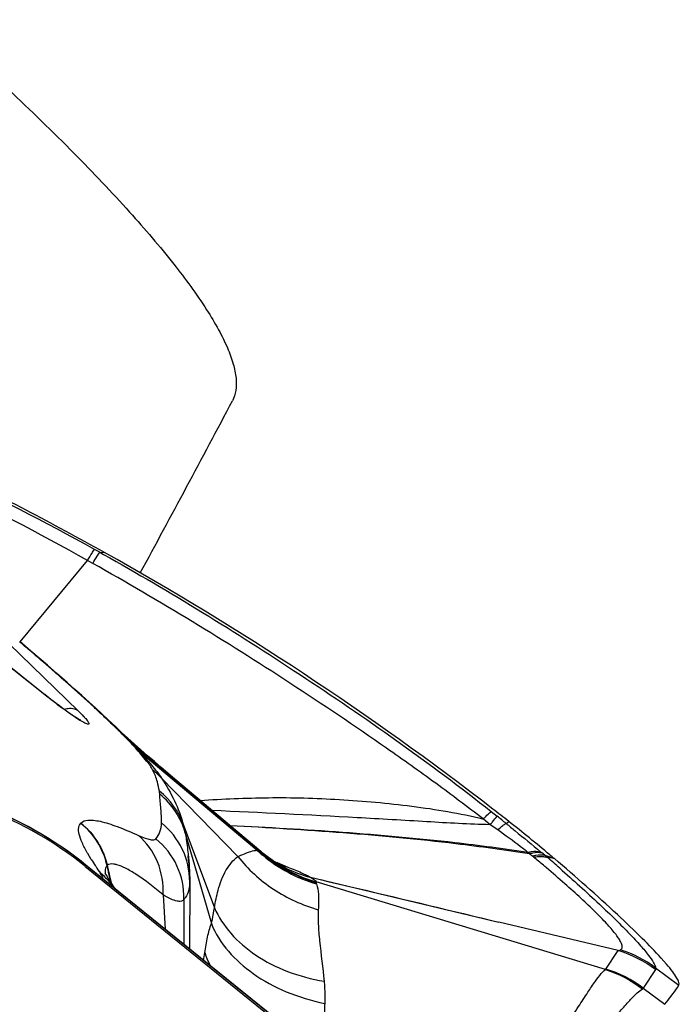
# Model space of a CAD drawing. Units: millimetres. Extents: x 0 to 841, y 0 to 594.
# Drawn here: x 393 to 395, y 329 to 332 of the extents above; entities that cross this region are included whole.
import ezdxf

# ---------------------------------------------------------------- set-up
doc = ezdxf.new("R2010")
doc.units = ezdxf.units.MM
doc.header["$LTSCALE"] = 46.255
doc.layers.add('607087453-000_CL', color=7, linetype='CONTINUOUS')
doc.layers.add('607087696-000_CL', color=7, linetype='CONTINUOUS')

msp = doc.modelspace()

# ---------------------------------------------------------------- linework, layer by layer
at = {"layer": '607087453-000_CL', "color": 7, "linetype": 'CONTINUOUS'}
for p, q in [((392.3578, 330.3852), (392.9636, 329.9017)), ((392.9181, 330.0458), (392.8808, 330.0775)), ((392.9723, 329.9991), (392.9181, 330.0458)), ((393.0037, 329.9719), (392.9723, 329.9991)), ((393.0374, 329.9423), (393.0034, 329.9721)), ((393.1528, 329.8379), (393.1326, 329.8567)), ((393.1738, 329.8183), (393.1528, 329.8379)), ((393.1736, 329.8185), (393.1975, 329.7958)), ((393.2178, 329.7768), (393.1975, 329.7958)), ((393.3044, 329.6995), (393.2823, 329.7188)), ((393.4636, 329.5637), (393.3947, 329.6221)), ((393.5339, 329.5045), (393.4636, 329.5637)), ((393.6791, 329.3823), (393.5339, 329.5045)), ((393.6791, 329.3823), (393.6796, 329.3819)), ((393.0921, 329.3441), (393.7548, 328.8079)), ((393.7202, 329.3517), (393.7125, 329.3569)), ((393.0994, 329.3375), (393.0959, 329.3344)), ((393.0959, 329.3344), (393.7937, 328.7695)), ((393.1677, 329.304), (393.1642, 329.3102)), ((393.4432, 329.3089), (393.4436, 329.292)), ((393.4435, 329.2978), (393.4433, 329.3094)), ((393.7418, 329.3386), (393.7377, 329.3409)), ((393.1958, 329.2602), (393.1809, 329.2827)), ((393.4436, 329.2833), (393.4435, 329.2978)), ((393.4436, 329.2904), (393.4435, 329.2821)), ((393.4436, 329.2918), (393.4436, 329.2904)), ((393.843, 329.297), (394.4671, 329.1486)), ((394.8196, 328.992), (393.8617, 329.2817)), ((394.8617, 329.0547), (394.4671, 329.1486)), ((395.0222, 329.0097), (395.0047, 329.0296)), ((394.9452, 328.9302), (395.0162, 328.8767)), ((395.0162, 328.8767), (395.0215, 328.8832))]:
    msp.add_line(p, q, dxfattribs=at)
at = {"layer": '607087453-000_CL', "color": 9, "linetype": 'CONTINUOUS'}
for p, q in [((392.9635, 329.9014), (392.3581, 330.3846)), ((393.1458, 330.3728), (393.1285, 330.3824)), ((393.1458, 330.3728), (393.1616, 330.3721)), ((393.1458, 330.3728), (393.1582, 330.366)), ((392.8819, 330.0766), (393.1053, 330.3456)), ((393.1225, 330.336), (393.1053, 330.3456)), ((392.7968, 330.1166), (393.0745, 329.8478)), ((392.9209, 330.0421), (392.9135, 330.0484)), ((392.9282, 330.0358), (392.9209, 330.0421)), ((392.9486, 330.0182), (392.9428, 330.0233)), ((392.9671, 330.0022), (392.9486, 330.0182)), ((392.9786, 329.9922), (392.9671, 330.0022)), ((392.9845, 329.9872), (392.9786, 329.9922)), ((392.9903, 329.9821), (392.9845, 329.9872)), ((392.996, 329.9771), (392.9903, 329.9821)), ((393.0029, 329.9711), (392.996, 329.9771)), ((392.9639, 329.9011), (392.9636, 329.9017)), ((393.6661, 329.3911), (393.2613, 329.7316)), ((393.2747, 329.7161), (393.6664, 329.3868)), ((393.3505, 329.6247), (393.6034, 329.366)), ((394.4415, 329.515), (394.4616, 329.499)), ((393.0834, 329.4766), (393.083, 329.4762)), ((393.422, 329.4729), (393.5253, 329.1965)), ((394.4383, 329.471), (394.4157, 329.4899)), ((394.4912, 329.4752), (394.4996, 329.4821)), ((393.4289, 329.4435), (393.5154, 329.1437)), ((394.4631, 329.4538), (394.4383, 329.471)), ((393.1177, 329.3563), (393.1063, 329.3754)), ((393.6727, 329.3871), (393.6792, 329.3824)), ((394.5683, 329.3747), (394.5633, 329.3795)), ((394.6193, 329.3698), (394.6088, 329.3784)), ((393.7327, 329.3456), (393.7689, 329.3306)), ((394.6193, 329.3698), (394.6507, 329.3588)), ((394.6507, 329.3588), (394.628, 329.3625)), ((393.0994, 329.3375), (393.0996, 329.338)), ((393.7548, 328.8073), (393.0994, 329.3375)), ((393.1702, 329.3366), (393.1698, 329.3364)), ((393.1742, 329.3162), (393.1698, 329.3363)), ((393.1702, 329.3367), (393.1747, 329.3165)), ((393.175, 329.3126), (393.1742, 329.3162)), ((393.1747, 329.3165), (393.1756, 329.3128)), ((393.1775, 329.3012), (393.175, 329.3126)), ((393.1756, 329.3128), (393.1782, 329.3014)), ((393.182, 329.2809), (393.1775, 329.3012)), ((393.1782, 329.3014), (393.1832, 329.2791)), ((393.4435, 329.2821), (393.4427, 329.0604)), ((393.3553, 329.2385), (393.3627, 329.1252)), ((393.4245, 329.2243), (393.4236, 329.0759)), ((394.8214, 328.9933), (394.8617, 329.0547)), ((394.9854, 328.9919), (394.9452, 328.9302)), ((394.9859, 328.9973), (395.0627, 328.9395))]:
    msp.add_line(p, q, dxfattribs=at)
at = {"layer": '607087453-000_CL', "color": 7, "linetype": 'CONTINUOUS'}
for points in [[(393.1326, 329.8567), (393.1106, 329.8768), (393.0869, 329.8983), (393.0625, 329.9201), (393.0374, 329.9423)], [(393.2823, 329.7188), (393.2604, 329.7382), (393.2388, 329.7576), (393.2178, 329.7768)], [(393.3947, 329.6221), (393.3494, 329.6608), (393.3269, 329.6801), (393.3044, 329.6995)], [(393.0751, 329.3574), (393.0354, 329.3867), (392.973, 329.428), (392.9086, 329.465), (392.8425, 329.4978), (392.775, 329.5263), (392.7064, 329.5504), (392.6368, 329.5702), (392.5667, 329.5856), (392.4963, 329.5968), (392.4259, 329.6037)], [(393.7125, 329.3569), (393.7044, 329.3627), (393.6959, 329.3691), (393.6869, 329.3761), (393.6798, 329.382)], [(393.0921, 329.3441), (393.0841, 329.3504), (393.0751, 329.3574)], [(393.4433, 329.3094), (393.4428, 329.3204), (393.4422, 329.3306), (393.4415, 329.3401), (393.4408, 329.3487), (393.4401, 329.3565), (393.439, 329.3678)], [(393.7397, 329.3397), (393.7339, 329.3431), (393.7274, 329.3471), (393.7202, 329.3517)], [(393.7568, 329.3305), (393.7591, 329.3295), (393.7608, 329.3288), (393.7609, 329.3288), (393.7595, 329.3294), (393.7568, 329.3307), (393.7529, 329.3326), (393.7479, 329.3352), (393.7418, 329.3386)], [(393.1809, 329.2827), (393.1735, 329.2943), (393.1677, 329.304)]]:
    msp.add_lwpolyline(points, dxfattribs=at)
for centre, radius, start, end in [((388.045, 321.2174), 10.4876, 60.79888, 64.02512), ((388.0859, 321.2912), 10.4032, 52.30216, 60.79726), ((388.1005, 321.3104), 10.3791, 51.93579, 52.30088), ((391.5003, 325.6525), 4.8643, 49.8675, 51.932), ((391.7464, 325.9475), 4.4802, 49.589, 49.8417), ((393.0069, 329.1274), 0.2309, 35.2602, 52.4244), ((394.4879, 329.3164), 0.6873, 320.9353, 326.7508)]:
    msp.add_arc(centre, radius, start, end, dxfattribs=at)
at = {"layer": '607087453-000_CL', "color": 9, "linetype": 'CONTINUOUS'}
for centre, radius, start, end in [((388.3432, 321.7132), 9.9023, 61.10199, 64.34446), ((387.4808, 320.26), 11.548, 60.85232, 63.62241), ((387.4772, 323.6856), 8.3689, 49.48974, 49.7898), ((387.9478, 324.2357), 7.645, 49.20425, 49.34808), ((387.7725, 323.9871), 7.9476, 48.5694, 48.84412), ((390.2143, 326.7054), 4.2935, 46.6994, 47.0322), ((390.3723, 326.873), 4.0632, 46.4602, 46.7002), ((393.1, 329.7403), 0.1074, 49.8155, 56.7743), ((393.1008, 329.7412), 0.1062, 48.3971, 49.7999), ((391.2119, 327.753), 2.8469, 45.5641, 46.5103), ((393.1009, 329.7413), 0.106, 46.7025, 48.397), ((392.1569, 328.7143), 1.5008, 46.1229, 46.3041), ((392.1525, 328.7097), 1.5072, 45.6071, 46.1226), ((391.8665, 328.4198), 1.9125, 44.7432, 45.5787), ((392.2641, 328.8121), 1.3539, 43.2367, 44.7953), ((392.0519, 328.6132), 1.6448, 42.5367, 43.2234), ((393.1461, 329.595), 0.1784, 49.8737, 54.1822), ((391.5254, 328.2103), 2.3081, 40.7216, 41.2313), ((393.1538, 329.5742), 0.1868, 49.5765, 53.9215), ((393.1728, 329.4607), 0.2419, 42.7025, 51.9453), ((392.3431, 328.4075), 1.1986, 52.4509, 91.5987), ((393.1897, 329.3889), 0.247, 19.8686, 51.5273), ((393.1895, 329.3779), 0.2482, 15.3269, 51.399), ((392.9251, 329.2814), 0.2508, 12.636, 50.9638), ((393.1955, 329.283), 0.248, 359.8047, 51.3941), ((393.1058, 329.383), 0.3287, 10.5966, 15.8475), ((392.4901, 327.0118), 3.1738, 50.9114, 51.5981), ((393.1741, 329.2296), 0.2505, 358.7897, 50.9988), ((393.5954, 329.6554), 0.5635, 209.4389, 209.7883), ((393.6728, 329.3899), 0.00673, 170.0431, 173.4497), ((394.0005, 329.7489), 0.4929, 227.3019, 230.2451), ((393.5796, 329.2504), 0.1655, 55.7485, 58.3982), ((394.005, 329.7568), 0.4983, 227.1788, 230.0851), ((394.0028, 329.7574), 0.496, 228.2888, 231.0844), ((394.0064, 329.7584), 0.5004, 230.085, 232.9802), ((391.6135, 325.5833), 4.8069, 51.9254, 52.0699), ((395.3355, 330.2632), 1.1449, 230.3722, 230.6028), ((392.2634, 328.3048), 1.3287, 51.0088, 52.4246), ((393.9685, 329.8827), 1.0005, 211.7485, 213.2971), ((394.0037, 329.7534), 0.4984, 230.2836, 253.6284), ((394.0039, 329.7588), 0.4979, 231.0843, 233.8706), ((394.006, 329.7628), 0.5023, 233.9472, 253.301), ((394.2307, 330.5078), 1.2644, 246.367, 246.8054), ((394.4141, 329.1585), 0.2653, 50.6698, 51.8843), ((391.6122, 325.7609), 4.6692, 49.9868, 50.4988), ((394.1692, 328.8248), 0.7068, 49.5259, 50.4402), ((389.802, 323.792), 7.3703, 48.67439, 49.09601), ((394.3531, 330.1353), 1.4606, 213.2958, 214.3854), ((393.2392, 329.317), 0.0757, 183.5304, 185.0547), ((393.9568, 329.7178), 0.436, 240.1489, 240.4917), ((393.9569, 329.7181), 0.4364, 240.4925, 244.1608), ((393.958, 329.7207), 0.4391, 244.1789, 254.7327), ((391.8329, 326.0243), 4.3256, 49.7994, 49.9829), ((394.743, 328.668), 0.4045, 53.1715, 72.9429), ((394.7464, 328.6735), 0.4028, 53.5001, 72.1033), ((391.4386, 329.3509), 2.0772, 350.899, 351.6066), ((394.7024, 328.6068), 0.4044, 53.1094, 72.8837)]:
    msp.add_arc(centre, radius, start, end, dxfattribs=at)
for points, knots in [([(393.1053, 330.3456), (393.1102, 330.3538), (393.1178, 330.3661), (393.1254, 330.3786), (393.1285, 330.3824)], [0, 0, 0, 0, 0.658357, 1, 1, 1, 1]), ([(393.1225, 330.336), (393.1274, 330.3442), (393.1351, 330.3566), (393.1427, 330.369), (393.1458, 330.3728)], [0, 0, 0, 0, 0.658349, 1, 1, 1, 1]), ([(393.1582, 330.366), (393.3796, 330.2423), (393.8166, 329.9717), (394.2378, 329.6765), (394.4415, 329.515)], [0, 0, 0, 0, 0.493845, 1, 1, 1, 1]), ([(394.4157, 329.4899), (394.3635, 329.5299), (394.2577, 329.6094), (394.0451, 329.761), (393.6716, 330.0117), (393.3445, 330.2116), (393.1225, 330.336)], [0, 0, 0, 0, 0.1275, 0.256873, 0.506385, 1, 1, 1, 1]), ([(393.1407, 329.8471), (393.1322, 329.8551), (393.0962, 329.8884), (393.0596, 329.9211), (393.0316, 329.9459)], [0, 0, 0, 0, 0.236758, 1, 1, 1, 1]), ([(393.0401, 329.8434), (393.0341, 329.8477), (393.0082, 329.8664), (392.9828, 329.886), (392.9635, 329.9014)], [0, 0, 0, 0, 0.22888, 1, 1, 1, 1]), ([(393.0745, 329.8478), (393.0805, 329.8419), (393.0889, 329.8335), (393.0988, 329.8227), (393.104, 329.8165), (393.1077, 329.8114), (393.1096, 329.8079), (393.1104, 329.8046), (393.1077, 329.8032), (393.1043, 329.8042), (393.0994, 329.806), (393.0929, 329.8093), (393.0811, 329.8158), (393.0633, 329.8272), (393.0483, 329.8375), (393.0401, 329.8434)], [0, 0, 0, 0, 0.184478, 0.258313, 0.317761, 0.362447, 0.392612, 0.409917, 0.42356, 0.447487, 0.485591, 0.538263, 0.605191, 0.779205, 1, 1, 1, 1]), ([(393.0747, 329.8476), (393.0727, 329.849), (393.0636, 329.8539), (393.053, 329.8556), (393.0452, 329.8554)], [0, 0, 0, 0, 0.238125, 1, 1, 1, 1]), ([(393.2069, 329.7867), (393.2116, 329.782), (393.23, 329.7639), (393.2479, 329.7453), (393.261, 329.7314)], [0, 0, 0, 0, 0.257787, 1, 1, 1, 1]), ([(393.3219, 329.6511), (393.3164, 329.6623), (393.2972, 329.6875), (393.2767, 329.7112), (393.2639, 329.7252)], [0, 0, 0, 0, 0.394877, 1, 1, 1, 1]), ([(393.275, 329.7164), (393.2895, 329.7006), (393.3159, 329.671), (393.3404, 329.6398), (393.3505, 329.6247)], [0, 0, 0, 0, 0.542224, 1, 1, 1, 1]), ([(393.3433, 329.5823), (393.3415, 329.5928), (393.3369, 329.6165), (393.3278, 329.6391), (393.3219, 329.6511)], [0, 0, 0, 0, 0.443546, 1, 1, 1, 1]), ([(393.3506, 329.6247), (393.3664, 329.6007), (393.3951, 329.5521), (393.4146, 329.4991), (393.422, 329.4727)], [0, 0, 0, 0, 0.512114, 1, 1, 1, 1]), ([(393.3443, 329.5719), (393.3443, 329.5727), (393.3442, 329.5762), (393.3438, 329.5796), (393.3434, 329.5823)], [0, 0, 0, 0, 0.23376, 1, 1, 1, 1]), ([(393.3502, 329.4768), (393.3506, 329.4925), (393.3487, 329.5243), (393.3446, 329.5558), (393.3443, 329.5719)], [0, 0, 0, 0, 0.493304, 1, 1, 1, 1]), ([(393.4779, 329.5516), (393.5533, 329.5562), (393.707, 329.5636), (393.9413, 329.5569), (394.1791, 329.5353), (394.3379, 329.5094), (394.4157, 329.4899)], [0, 0, 0, 0, 0.240365, 0.489368, 0.744878, 1, 1, 1, 1]), ([(394.4383, 329.471), (394.3683, 329.4728), (394.2216, 329.4812), (393.915, 329.4997), (393.6781, 329.5108), (393.518, 329.5179)], [0, 0, 0, 0, 0.227847, 0.478479, 1, 1, 1, 1]), ([(394.4157, 329.4899), (394.4209, 329.4955), (394.4292, 329.5041), (394.4379, 329.5126), (394.4415, 329.515)], [0, 0, 0, 0, 0.639204, 1, 1, 1, 1]), ([(393.1046, 329.3784), (393.0984, 329.3895), (393.0879, 329.4094), (393.0776, 329.4373), (393.0742, 329.4598), (393.0792, 329.4724), (393.083, 329.4762)], [0, 0, 0, 0, 0.361716, 0.642151, 0.84631, 1, 1, 1, 1]), ([(393.0834, 329.4766), (393.0889, 329.4829), (393.1045, 329.4873), (393.1261, 329.4863), (393.1589, 329.4806), (393.2089, 329.4639), (393.2505, 329.4462), (393.2738, 329.4356)], [0, 0, 0, 0, 0.125586, 0.215004, 0.326388, 0.618285, 1, 1, 1, 1]), ([(393.0834, 329.4766), (393.105, 329.4591), (393.1425, 329.4164), (393.1642, 329.3638), (393.1702, 329.3367)], [0, 0, 0, 0, 0.500168, 1, 1, 1, 1]), ([(393.3317, 329.4242), (393.3376, 329.4308), (393.3472, 329.4478), (393.35, 329.4668), (393.3502, 329.4768)], [0, 0, 0, 0, 0.469406, 1, 1, 1, 1]), ([(394.4383, 329.471), (394.441, 329.4744), (394.4487, 329.4838), (394.4563, 329.4932), (394.4616, 329.499)], [0, 0, 0, 0, 0.356135, 1, 1, 1, 1]), ([(394.4631, 329.4538), (394.4686, 329.4588), (394.4775, 329.4665), (394.4871, 329.4736), (394.4912, 329.4752)], [0, 0, 0, 0, 0.62765, 1, 1, 1, 1]), ([(394.4912, 329.4752), (394.5011, 329.4672), (394.5392, 329.436), (394.5771, 329.4046), (394.6052, 329.3814)], [0, 0, 0, 0, 0.25875, 1, 1, 1, 1]), ([(394.5632, 329.3794), (394.4826, 329.3916), (394.1553, 329.4341), (393.8257, 329.4555), (393.5775, 329.4678)], [0, 0, 0, 0, 0.247038, 1, 1, 1, 1]), ([(394.5682, 329.3746), (394.4872, 329.3873), (394.1584, 329.4316), (393.8271, 329.4545), (393.5777, 329.4677)], [0, 0, 0, 0, 0.24713, 1, 1, 1, 1]), ([(394.5633, 329.3795), (394.5551, 329.3858), (394.5222, 329.4112), (394.4887, 329.4359), (394.4631, 329.4538)], [0, 0, 0, 0, 0.247401, 1, 1, 1, 1]), ([(393.3553, 329.2385), (393.3573, 329.2754), (393.3455, 329.3502), (393.3012, 329.4121), (393.2738, 329.4356)], [0, 0, 0, 0, 0.506251, 1, 1, 1, 1]), ([(393.2738, 329.4356), (393.2812, 329.4323), (393.294, 329.4269), (393.3111, 329.4218), (393.3232, 329.4201), (393.33, 329.4223), (393.3317, 329.4242)], [0, 0, 0, 0, 0.398367, 0.680005, 0.87411, 1, 1, 1, 1]), ([(393.6034, 329.3659), (393.6065, 329.3673), (393.6179, 329.3722), (393.6293, 329.3768), (393.6378, 329.3799)], [0, 0, 0, 0, 0.274622, 1, 1, 1, 1]), ([(393.6378, 329.3799), (393.6406, 329.3809), (393.6498, 329.384), (393.6594, 329.3864), (393.6662, 329.3866)], [0, 0, 0, 0, 0.304052, 1, 1, 1, 1]), ([(394.5632, 329.3795), (394.5672, 329.3806), (394.5809, 329.3837), (394.5957, 329.3842), (394.6052, 329.3814)], [0, 0, 0, 0, 0.29155, 1, 1, 1, 1]), ([(394.5683, 329.3747), (394.5721, 329.376), (394.5852, 329.3796), (394.5995, 329.3808), (394.6088, 329.3784)], [0, 0, 0, 0, 0.29717, 1, 1, 1, 1]), ([(393.2022, 329.3386), (393.1988, 329.3396), (393.1885, 329.3421), (393.1756, 329.3416), (393.1702, 329.3367)], [0, 0, 0, 0, 0.329544, 1, 1, 1, 1]), ([(393.5253, 329.1965), (393.5286, 329.2159), (393.5372, 329.2589), (393.5589, 329.3192), (393.5876, 329.3542), (393.6034, 329.366)], [0, 0, 0, 0, 0.310562, 0.689531, 1, 1, 1, 1]), ([(393.6034, 329.366), (393.6361, 329.324), (393.7171, 329.2498), (393.8169, 329.2046), (393.8692, 329.1898)], [0, 0, 0, 0, 0.494733, 1, 1, 1, 1]), ([(394.5777, 329.3674), (394.5816, 329.3685), (394.5952, 329.3718), (394.6098, 329.3726), (394.6193, 329.3698)], [0, 0, 0, 0, 0.293493, 1, 1, 1, 1]), ([(394.5822, 329.3637), (394.5847, 329.3642), (394.5938, 329.3658), (394.6031, 329.3664), (394.6098, 329.366)], [0, 0, 0, 0, 0.270728, 1, 1, 1, 1]), ([(394.6098, 329.366), (394.6114, 329.3659), (394.6176, 329.3654), (394.6237, 329.364), (394.628, 329.3625)], [0, 0, 0, 0, 0.26325, 1, 1, 1, 1]), ([(393.1571, 329.2954), (393.1565, 329.2965), (393.1535, 329.3016), (393.1503, 329.3066), (393.1477, 329.3104)], [0, 0, 0, 0, 0.221012, 1, 1, 1, 1]), ([(393.1698, 329.3363), (393.1686, 329.335), (393.1637, 329.328), (393.1632, 329.319), (393.1636, 329.3124)], [0, 0, 0, 0, 0.211147, 1, 1, 1, 1]), ([(393.3553, 329.2385), (393.3272, 329.2632), (393.287, 329.2952), (393.2341, 329.3262), (393.2121, 329.3358), (393.2022, 329.3386)], [0, 0, 0, 0, 0.610583, 0.833538, 1, 1, 1, 1]), ([(393.7689, 329.3306), (393.7837, 329.3246), (393.8086, 329.3148), (393.8331, 329.3033), (393.8422, 329.2972)], [0, 0, 0, 0, 0.594185, 1, 1, 1, 1]), ([(394.8701, 329.0568), (394.8718, 329.0578), (394.8748, 329.0609), (394.876, 329.0678), (394.8741, 329.0761), (394.8694, 329.086), (394.8619, 329.0978), (394.8471, 329.1176), (394.8219, 329.1464), (394.784, 329.185), (394.7376, 329.2291), (394.6838, 329.2777), (394.6452, 329.311), (394.6249, 329.3281)], [0, 0, 0, 0, 0.015488, 0.03196, 0.053406, 0.082208, 0.119147, 0.164344, 0.278873, 0.423612, 0.59479, 0.788191, 1, 1, 1, 1]), ([(394.6688, 329.3268), (394.7131, 329.2879), (394.7755, 329.2317), (394.8518, 329.1587), (394.8974, 329.113), (394.9338, 329.074), (394.9607, 329.0421), (394.9778, 329.0179), (394.9852, 329.0033), (394.986, 328.9973)], [0, 0, 0, 0, 0.384462, 0.547906, 0.689009, 0.805615, 0.89606, 0.960404, 1, 1, 1, 1]), ([(393.4435, 329.2821), (393.4434, 329.28), (393.4431, 329.2721), (393.4422, 329.2642), (393.441, 329.2585)], [0, 0, 0, 0, 0.265893, 1, 1, 1, 1]), ([(393.8429, 329.2971), (393.8942, 329.2852), (394.1024, 329.2362), (394.3103, 329.1862), (394.4672, 329.1486)], [0, 0, 0, 0, 0.246178, 1, 1, 1, 1]), ([(393.843, 329.297), (393.8477, 329.2944), (393.8544, 329.2902), (393.8608, 329.2843), (393.8617, 329.2817)], [0, 0, 0, 0, 0.658548, 1, 1, 1, 1]), ([(393.8623, 329.2791), (393.8623, 329.2789), (393.8624, 329.2775), (393.8628, 329.2762), (393.8633, 329.2752)], [0, 0, 0, 0, 0.213215, 1, 1, 1, 1]), ([(393.441, 329.2585), (393.4403, 329.2551), (393.4371, 329.2427), (393.4309, 329.2309), (393.4245, 329.2242)], [0, 0, 0, 0, 0.272276, 1, 1, 1, 1]), ([(393.8633, 329.2752), (393.8676, 329.2645), (393.8708, 329.2354), (393.8703, 329.2069), (393.8692, 329.1898)], [0, 0, 0, 0, 0.400826, 1, 1, 1, 1]), ([(393.4245, 329.2243), (393.4227, 329.2213), (393.415, 329.2162), (393.3994, 329.2181), (393.3791, 329.2254), (393.364, 329.2335), (393.3553, 329.2385)], [0, 0, 0, 0, 0.139033, 0.326359, 0.60142, 1, 1, 1, 1]), ([(393.5154, 329.1437), (393.5165, 329.1482), (393.5206, 329.1657), (393.5237, 329.1833), (393.5253, 329.1965)], [0, 0, 0, 0, 0.259394, 1, 1, 1, 1]), ([(393.5253, 329.1965), (393.5387, 329.1657), (393.578, 329.106), (393.6623, 329.0343), (393.7682, 328.9808), (393.8473, 328.9596), (393.8885, 328.9527)], [0, 0, 0, 0, 0.221979, 0.463218, 0.724017, 1, 1, 1, 1]), ([(393.8692, 329.1898), (393.8682, 329.1741), (393.8687, 329.1395), (393.8756, 329.0604), (393.884, 328.9973), (393.8885, 328.9527)], [0, 0, 0, 0, 0.198792, 0.434514, 1, 1, 1, 1]), ([(393.4936, 329.0476), (393.4962, 329.065), (393.5016, 329.0974), (393.51, 329.1293), (393.5154, 329.1437)], [0, 0, 0, 0, 0.533689, 1, 1, 1, 1]), ([(393.5154, 329.1437), (393.5415, 329.077), (393.6246, 328.9881), (393.7637, 328.9137), (393.8469, 328.8882), (393.8904, 328.8792)], [0, 0, 0, 0, 0.453801, 0.718816, 1, 1, 1, 1]), ([(394.8631, 329.0545), (394.8638, 329.0546), (394.8662, 329.0551), (394.8686, 329.0559), (394.8701, 329.0568)], [0, 0, 0, 0, 0.278073, 1, 1, 1, 1]), ([(393.4936, 329.0476), (393.4947, 329.044), (393.4995, 329.0291), (393.506, 329.0148), (393.5116, 329.0045)], [0, 0, 0, 0, 0.244427, 1, 1, 1, 1]), ([(394.5411, 328.5975), (394.5796, 328.646), (394.6322, 328.7168), (394.6926, 328.8096), (394.7289, 328.8664), (394.7593, 328.9133), (394.784, 328.9499), (394.8031, 328.9752), (394.8144, 328.9882), (394.8196, 328.9919)], [0, 0, 0, 0, 0.384569, 0.54677, 0.686675, 0.802942, 0.894407, 0.960193, 1, 1, 1, 1]), ([(394.9859, 328.9973), (394.986, 328.9968), (394.9861, 328.995), (394.9858, 328.9931), (394.9853, 328.9919)], [0, 0, 0, 0, 0.282357, 1, 1, 1, 1]), ([(393.8885, 328.9527), (393.8891, 328.9467), (393.8911, 328.9222), (393.8912, 328.8976), (393.8904, 328.8792)], [0, 0, 0, 0, 0.246726, 1, 1, 1, 1]), ([(394.5979, 328.5471), (394.643, 328.5937), (394.7222, 328.6791), (394.8089, 328.7844), (394.8657, 328.851), (394.8972, 328.8868), (394.9216, 328.9118), (394.9362, 328.9243), (394.9425, 328.9281)], [0, 0, 0, 0, 0.37823, 0.678814, 0.795787, 0.888773, 0.956942, 1, 1, 1, 1]), ([(393.8904, 328.8792), (393.89, 328.8721), (393.889, 328.8416), (393.8891, 328.811), (393.8893, 328.7876)], [0, 0, 0, 0, 0.230788, 1, 1, 1, 1])]:
    msp.add_open_spline(points, degree=3, knots=knots, dxfattribs=at)
for points in [[(392.9493, 330.019), (392.9474, 330.0207), (392.9451, 330.0221), (392.9428, 330.0233)], [(393.0034, 329.9721), (393.0012, 329.974), (392.9987, 329.9757), (392.9961, 329.9771)], [(393.0452, 329.8554), (393.0394, 329.8552), (393.0336, 329.8542), (393.028, 329.8526)], [(393.6664, 329.3868), (393.6661, 329.3881), (393.6659, 329.3894), (393.6661, 329.3907)], [(393.0751, 329.3574), (393.0747, 329.3577), (393.0741, 329.3578), (393.0736, 329.3578)], [(393.7051, 329.3589), (393.752, 329.3235), (393.806, 329.2961), (393.8623, 329.2791)], [(393.8617, 329.2817), (393.862, 329.2809), (393.8622, 329.28), (393.8623, 329.2791)], [(394.8196, 328.992), (394.8203, 328.9922), (394.821, 328.9926), (394.8214, 328.9933)], [(394.8196, 328.992), (394.8636, 328.9781), (394.9059, 328.9562), (394.9425, 328.9281)], [(394.9452, 328.9302), (394.9445, 328.9293), (394.9435, 328.9286), (394.9425, 328.9281)]]:
    msp.add_open_spline(points, degree=3, dxfattribs=at)
at = {"layer": '607087453-000_CL', "color": 7, "linetype": 'CONTINUOUS'}
for points, knots in [([(393.0357, 329.8471), (393.0301, 329.8511), (393.0057, 329.8688), (392.9818, 329.8872), (392.9636, 329.9018)], [0, 0, 0, 0, 0.226827, 1, 1, 1, 1]), ([(393.0807, 329.8178), (393.081, 329.8176), (393.0819, 329.8174), (393.0812, 329.8174), (393.0805, 329.818), (393.0783, 329.819), (393.0745, 329.8213), (393.066, 329.8264), (393.0528, 329.8351), (393.0418, 329.8428), (393.0357, 329.8471)], [0, 0, 0, 0, 0.017708, 0.018743, 0.034777, 0.063704, 0.15273, 0.274828, 0.596825, 1, 1, 1, 1]), ([(393.0956, 329.3346), (392.9988, 329.4129), (392.7793, 329.5392), (392.5319, 329.5935), (392.4077, 329.6006)], [0, 0, 0, 0, 0.500221, 1, 1, 1, 1]), ([(393.4289, 329.4435), (393.4301, 329.4365), (393.4342, 329.4114), (393.4372, 329.3861), (393.439, 329.368)], [0, 0, 0, 0, 0.282494, 1, 1, 1, 1]), ([(393.4391, 329.3675), (393.4396, 329.362), (393.4414, 329.3425), (393.4427, 329.323), (393.4432, 329.3089)], [0, 0, 0, 0, 0.28197, 1, 1, 1, 1]), ([(395.0047, 329.0296), (394.9844, 329.0519), (394.9368, 329.1008), (394.8201, 329.212), (394.7216, 329.2984), (394.6507, 329.3588)], [0, 0, 0, 0, 0.187251, 0.422521, 1, 1, 1, 1]), ([(395.0627, 328.9395), (395.0644, 328.9421), (395.0633, 328.9517), (395.0555, 328.966), (395.0415, 328.9865), (395.0293, 329.0013), (395.0222, 329.0097)], [0, 0, 0, 0, 0.11085, 0.306957, 0.602821, 1, 1, 1, 1])]:
    msp.add_open_spline(points, degree=3, knots=knots, dxfattribs=at)
at = {"layer": '607087696-000_CL', "color": 7, "linetype": 'CONTINUOUS'}
msp.add_arc((340.1003, 359.1521), 60.5, 331.522299, 332.134305, dxfattribs=at)
msp.add_open_spline([(392.5914, 332.1358), (392.6763, 332.0603), (392.8353, 331.9153), (393.0536, 331.7034), (393.2372, 331.5106), (393.3845, 331.3387), (393.4814, 331.2073), (393.538, 331.1132), (393.568, 331.0532), (393.5881, 330.9993), (393.5983, 330.9515), (393.5983, 330.9097), (393.5906, 330.8848), (393.5851, 330.8743)], degree=3, knots=[0, 0, 0, 0, 0.206504, 0.39137, 0.553089, 0.690469, 0.802755, 0.849466, 0.889997, 0.924602, 0.953769, 0.97839, 1, 1, 1, 1], dxfattribs=at)

doc.saveas('drawing.dxf')
